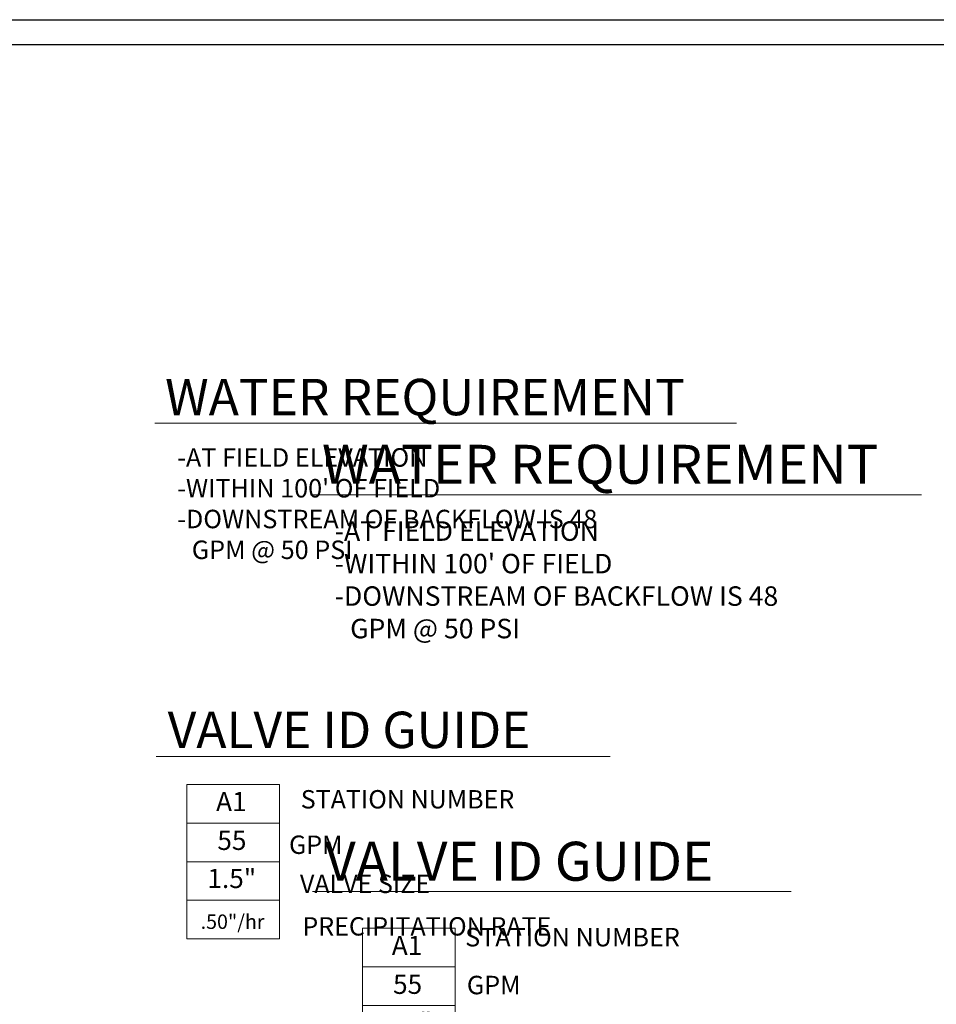
# Model space of a CAD drawing. Units: inches. Extents: x 1 to 1226, y -34 to 567.
# Drawn here: x 520 to 698, y 324 to 516 of the extents above; entities that cross this region are included whole.
import ezdxf
from ezdxf.enums import TextEntityAlignment as Align

# ---------------------------------------------------------------- set-up
doc = ezdxf.new("R2010")
doc.units = ezdxf.units.IN
doc.header["$LTSCALE"] = 40
doc.header["$MEASUREMENT"] = 0
for name, color, linetype, lineweight in [('H-Text 11x17', 241, 'Continuous', 15), ('H-Text 8.5x11', 243, 'Continuous', 15), ('H-Zone ID', 240, 'Continuous', 15)]:
    doc.layers.add(name, color=color, linetype=linetype, lineweight=lineweight)
doc.layers.add('H-TTBLK 11x17', color=1, linetype='Continuous')
doc.layers.add('H-TTBLK 8.5x11', color=1, linetype='Continuous')
doc.styles.add('Hunter SF', font='arial.ttf')

# ---------------------------------------------------------------- blocks, each defined once
blk = doc.blocks.new('H Valve ID')
at = {"layer": 'H-Zone ID'}
for p, q in [((-9.010182143366137, -15.07149408687521, 10.90347168428787), (-9.010182143366137, 15.07149408687521, 10.90347168428787)), ((-9.010182143366137, 15.07149408687521, 10.90347168428787), (9.089063591481818, 15.07149408687521, 10.90347168428787)), ((9.089063591481818, 15.07149408687521, 10.90347168428787), (9.089063591481818, -15.07149408687521, 10.90347168428787)), ((-9.010182143366137, 7.53574704343761, 10.90347168428787), (9.089063591481818, 7.535747043437595, 10.90347168428787)), ((-9.010182143366137, 0, 10.90347168428787), (9.089063591481818, 0, -10.99892831571437)), ((9.089063591481818, -7.53574704343761, 10.90347168428787), (-9.010182143366137, -7.535747043437595, -10.99892831571437)), ((9.089063591481818, -15.07149408687521, 10.90347168428787), (-9.010182143366137, -15.07149408687521, 10.90347168428787))]:
    blk.add_line(p, q, dxfattribs=at)
at = {"layer": 'H-Zone ID', "style": 'Hunter SF'}
for tag, height, p in [('A1', 3.744000000000142, (-0.3200906053873496, 11.23498371341526, -0.04772831571324687)), ('62', 3.744000000000142, (-0.2101922853055385, 3.672859397601201, -0.04772831571324687)), ('1.5"', 3.744000000000142, (-0.2291769444700549, -3.754245924885339, -0.04772831571324687)), ('.50"/HR', 2.808000000000106, (-0.07795754251219478, -12.06505803174049, -0.04772831571324687))]:
    blk.add_attdef(tag, text='', height=height, dxfattribs=at).set_placement(p, align=Align.MIDDLE)
blk = doc.blocks.new('Titleblock 11x17')
at = {"layer": 'H-TTBLK 11x17'}
blk.add_lwpolyline([(0, 0), (736.9398081714106, 0), (737.0118226670329, -520.6592483698114), (0, -520.6592483698114)], close=True, dxfattribs=at)
blk = doc.blocks.new('Titleblock 8.5x11')
at = {"layer": 'H-TTBLK 8.5x11'}
blk.add_lwpolyline([(0, 0), (777.4714976208384, 0), (777.5474729137198, -549.2955070301509), (0, -549.2955070301509)], close=True, dxfattribs=at)

msp = doc.modelspace()

# ---------------------------------------------------------------- linework, layer by layer
at = {"layer": 'H-Text 11x17'}
for points in [[(545.8517561992794, 437.634789508586), (659.2232015809345, 437.634789508586)], [(546.1151312331631, 372.652434664225), (634.6323858343435, 372.652434664225)]]:
    msp.add_lwpolyline(points, dxfattribs=at)
at = {"layer": 'H-Text 8.5x11'}
for points in [[(576.191033619361, 423.635360170309), (695.2851967818087, 423.635360170309)], [(576.6067531954518, 346.2970796932668), (669.8693093219281, 346.2970796932668)]]:
    msp.add_lwpolyline(points, dxfattribs=at)

# ---------------------------------------------------------------- block references
at = {"layer": 'H-Text 11x17'}
msp.add_blockref('H Valve ID', (561.1107682535551, 352.1396648128396, -10.90347168428787), dxfattribs=at).add_auto_attribs({'1.5"': '1.5"', '.50"/HR': '.50"/hr', '62': '55', 'A1': 'A1'})
at = {"layer": 'H-Text 8.5x11'}
msp.add_blockref('H Valve ID', (595.3549210080173, 324.0786321097205, -5.225268155918583), dxfattribs=at).add_auto_attribs({'1.5"': '1.5"', '.50"/HR': '.50"/hr', '62': '55', 'A1': 'A1'})
at = {"layer": 'H-TTBLK 11x17'}
msp.add_blockref('Titleblock 11x17', (1.457802734867528, 511.4705347484531), dxfattribs=at)
at = {"layer": 'H-TTBLK 8.5x11'}
msp.add_blockref('Titleblock 8.5x11', (1.457802734867528, 516.2918804651152), dxfattribs=at)

# ---------------------------------------------------------------- texts
at = {"layer": 'H-Text 11x17', "style": 'Hunter SF'}
for s, height, p in [('WATER REQUIREMENT', 7.1, (547.8771430955946, 439.1703347482856)), ('VALVE ID GUIDE', 7.1, (548.3906491634891, 374.2829218698467)), ('STATION NUMBER', 3.5802, (574.3193414149257, 362.5134286695468, -10.78049626986041)), ('GPM', 3.5802, (572.0333048043315, 353.6522239327019, -10.78049626986041)), ('VALVE SIZE', 3.5802, (574.1599371918712, 346.0224687970496, -10.78049626986041)), ('PRECIPITATION RATE', 3.5802, (574.6381429269493, 337.739689818058, -10.78049626986041))]:
    msp.add_text(s, height=height, dxfattribs=at).set_placement(p)
at = {"layer": 'H-Text 11x17', "insert": (550.2474824636397, 432.7479180031248), "char_height": 3.6, "width": 91.42958933817407, "attachment_point": 1, "style": 'Hunter SF'}
msp.add_mtext("-AT FIELD ELEVATION\\P-WITHIN 100' OF FIELD\\P-DOWNSTREAM OF BACKFLOW IS 48 \\P{\\W2.57644; }GPM @ 50 PSI", dxfattribs=at)
at = {"layer": 'H-Text 8.5x11', "style": 'Hunter SF'}
for s, height, p in [('WATER REQUIREMENT', 7.6, (578.460083843765, 425.8079252786019)), ('VALVE ID GUIDE', 7.6, (579.0567606075188, 348.4206806472125)), ('STATION NUMBER', 3.6, (606.3596735482811, 335.6207063808707, -11.35186257216301)), ('GPM', 3.6, (606.6936574870497, 326.2898577929728, -11.35186257216301))]:
    msp.add_text(s, height=height, dxfattribs=at).set_placement(p)
at = {"layer": 'H-Text 8.5x11', "insert": (580.9560511983166, 418.4894844750582), "char_height": 3.8, "width": 96.2753575730973, "attachment_point": 1, "style": 'Hunter SF'}
msp.add_mtext("-AT FIELD ELEVATION\\P-WITHIN 100' OF FIELD\\P-DOWNSTREAM OF BACKFLOW IS 48 \\P{\\W2.57644; }GPM @ 50 PSI", dxfattribs=at)

doc.saveas('drawing.dxf')
